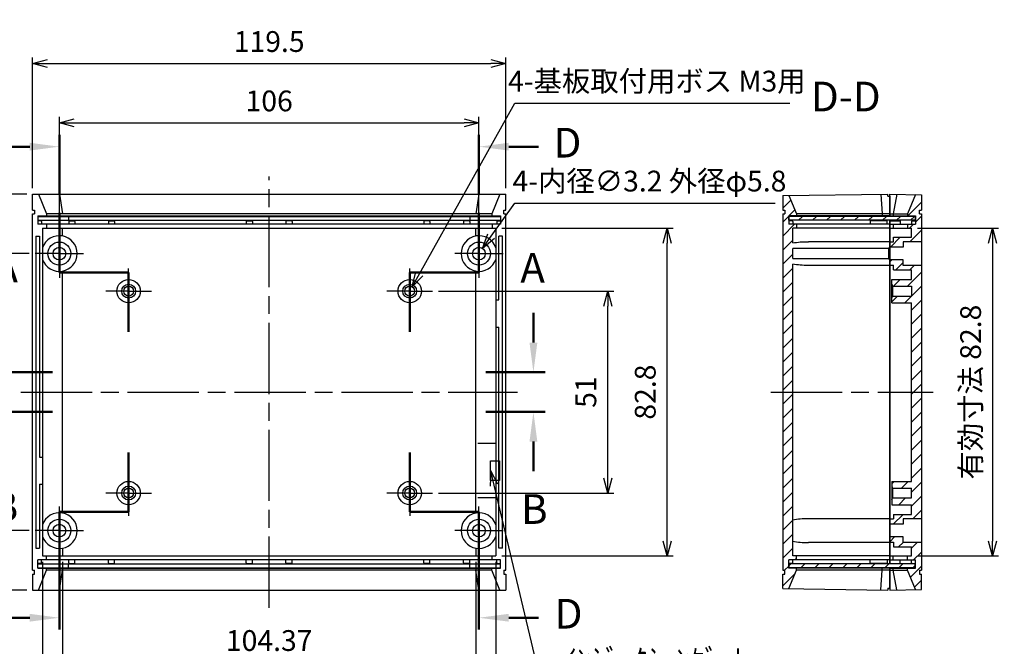
# Model space of a CAD drawing. Units: millimetres. Extents: x 0 to 1834, y 0 to 420.
# Drawn here: x 742 to 991, y 144 to 303 of the extents above; entities that cross this region are included whole.
import ezdxf

# ---------------------------------------------------------------- set-up
doc = ezdxf.new("R2010")
doc.units = ezdxf.units.MM
doc.header["$LTSCALE"] = 1.5
for name, pattern in [('AM_ISO02W050x2', [3.75, 3, -0.75]), ('AM_ISO08W050', [18, 12, -1.5, 3, -1.5]), ('AM_ISO08W050x2', [9, 6, -0.75, 1.5, -0.75])]:
    doc.linetypes.add(name, pattern=pattern)
for name, color, linetype, lineweight in [('AM_10', 7, 'AM_ISO08W050', 50), ('AM_5', 3, 'Continuous', 25), ('AM_7', 4, 'AM_ISO08W050', 25), ('AM_8', 1, 'Continuous', 25), ('上ｶﾊﾞｰ', 7, 'Continuous', 25), ('下ｶﾊﾞｰ', 2, 'Continuous', 25), ('ﾊﾟﾈﾙ', 5, 'Continuous', 25)]:
    doc.layers.add(name, color=color, linetype=linetype, lineweight=lineweight)
doc.styles.get("Standard").update_dxf_attribs({"font": 'ISOCP.SHX', "bigfont": 'EXTFONT.SHX'})
doc.dimstyles.new('AM_ISO$0', dxfattribs={"dimtxt": 3.5, "dimasz": 2.5, "dimexe": 1, "dimexo": 1, "dimgap": 1.5, "dimtad": 1, "dimdsep": 46, "dimtxsty": 'Standard', "dimblk": 'OPEN30', "dimcen": 0, "dimclrd": 3, "dimclre": 3, "dimclrt": 2, "dimadec": 0, "dimazin": 2, "dimtp": 0.1, "dimtm": 0.1, "dimtfac": 0.71, "dimtmove": 0, "dimatfit": 3, "dimldrblk": 'OPEN30', "dimfxl": 0, "dimlwd": -1, "dimlwe": -1, "dimarcsym": 0})
doc.dimstyles.new('AM_ISO$3', dxfattribs={"dimtxt": 3.5, "dimasz": 2.5, "dimexe": 1, "dimexo": 1, "dimgap": 1.5, "dimtad": 1, "dimtoh": 1, "dimdsep": 46, "dimtxsty": 'Standard', "dimblk": 'OPEN30', "dimcen": 0, "dimclrd": 3, "dimclre": 3, "dimclrt": 2, "dimadec": 0, "dimazin": 2, "dimtp": 0.1, "dimtm": 0.1, "dimtfac": 0.71, "dimtofl": 0, "dimtmove": 0, "dimatfit": 0, "dimldrblk": 'OPEN30', "dimfxl": 0, "dimlwd": -1, "dimlwe": -1, "dimarcsym": 0})
pattern_1 = [(45, (667.1958, 18.9685), (-1.767767, 1.767767), [])]
pattern_2 = [(45, (10, 0), (-1.767767, 1.767767), [])]

# ---------------------------------------------------------------- blocks, each defined once
blk = doc.blocks.new('*S62')
at = {"layer": 'AM_10'}
for p, q in [((738.58, 221.05), (738.58, 228.55)), ((872.08, 221.05), (872.08, 228.55)), ((735.58, 213.55), (750.58, 213.55)), ((875.08, 213.55), (860.08, 213.55))]:
    blk.add_line(p, q, dxfattribs=at)
at = {"layer": 'AM_10', "linetype": 'Continuous'}
blk.add_trace([(737.59, 221.05), (739.57, 221.05), (738.58, 213.55)], dxfattribs=at)
at = {"layer": 'AM_10', "linetype": 'Continuous', "extrusion": (-1.63286e-17, 0, -1)}
blk.add_trace([(-873.07, 221.05), (-871.09, 221.05), (-872.08, 213.55)], dxfattribs=at)
at = {"layer": 'AM_10', "color": 7, "char_height": 7.5, "attachment_point": 5}
for s, insert in [('A-A', (805.59, 383.09)), ('A', (738.74, 239.06)), ('A', (871.87, 238.97))]:
    blk.add_mtext(s, dxfattribs=dict(at, insert=insert))
blk = doc.blocks.new('*S64')
at = {"layer": 'AM_10'}
for p, q in [((735.58, 203.55), (750.58, 203.55)), ((875.08, 203.55), (860.08, 203.55)), ((738.58, 196.05), (738.58, 188.55)), ((872.08, 196.05), (872.08, 188.55))]:
    blk.add_line(p, q, dxfattribs=at)
at = {"layer": 'AM_10', "linetype": 'Continuous', "extrusion": (1.63286e-17, 0, -1)}
blk.add_trace([(-737.59, 196.05), (-739.57, 196.05), (-738.58, 203.55)], dxfattribs=at)
at = {"layer": 'AM_10', "linetype": 'Continuous'}
blk.add_trace([(873.07, 196.05), (871.09, 196.05), (872.08, 203.55)], dxfattribs=at)
at = {"layer": 'AM_10', "color": 7, "char_height": 7.5, "attachment_point": 5}
for s, insert in [('B', (738.58, 178.66)), ('B', (872.31, 178.04)), ('B-B', (805.11, 106.22))]:
    blk.add_mtext(s, dxfattribs=dict(at, insert=insert))
blk = doc.blocks.new('*S66')
at = {"layer": 'AM_10'}
for p, q in [((752.33, 273.55), (752.33, 258.55)), ((744.83, 270.55), (737.33, 270.55)), ((752.33, 238.8), (752.33, 253.8)), ((752.33, 238.8), (767.33, 238.8)), ((769.83, 238.8), (754.83, 238.8)), ((769.83, 238.8), (769.83, 223.8)), ((769.83, 178.3), (769.83, 193.3)), ((752.33, 178.3), (767.33, 178.3)), ((752.33, 178.3), (752.33, 163.3)), ((769.83, 178.3), (754.83, 178.3)), ((752.33, 148.55), (752.33, 163.55)), ((744.83, 151.55), (737.33, 151.55))]:
    blk.add_line(p, q, dxfattribs=at)
at = {"layer": 'AM_10', "linetype": 'Continuous', "extrusion": (0, -1.63286e-17, -1)}
blk.add_trace([(-744.83, 271.54), (-744.83, 269.57), (-752.33, 270.55)], dxfattribs=at)
at = {"layer": 'AM_10', "linetype": 'Continuous'}
blk.add_trace([(744.83, 150.57), (744.83, 152.54), (752.33, 151.55)], dxfattribs=at)
at = {"layer": 'AM_10', "color": 7, "char_height": 7.5, "attachment_point": 5}
for s, insert in [('C-C', (657.42, 277.54)), ('C', (730.89, 270.58)), ('C', (731.04, 151.45))]:
    blk.add_mtext(s, dxfattribs=dict(at, insert=insert))
blk = doc.blocks.new('*S68')
at = {"layer": 'AM_10'}
for p, q in [((858.33, 273.55), (858.33, 258.55)), ((865.83, 270.55), (873.33, 270.55)), ((858.33, 238.8), (858.33, 253.8)), ((840.83, 238.8), (855.83, 238.8)), ((840.83, 238.8), (840.83, 223.8)), ((858.33, 238.8), (843.33, 238.8)), ((840.83, 178.3), (840.83, 193.3)), ((840.83, 178.3), (855.83, 178.3)), ((858.33, 178.3), (843.33, 178.3)), ((858.33, 178.3), (858.33, 163.3)), ((858.33, 148.55), (858.33, 163.55)), ((865.83, 151.55), (873.33, 151.55))]:
    blk.add_line(p, q, dxfattribs=at)
at = {"layer": 'AM_10', "linetype": 'Continuous'}
blk.add_trace([(865.83, 271.54), (865.83, 269.57), (858.33, 270.55)], dxfattribs=at)
at = {"layer": 'AM_10', "linetype": 'Continuous', "extrusion": (0, 1.63286e-17, -1)}
blk.add_trace([(-865.83, 150.57), (-865.83, 152.54), (-858.33, 151.55)], dxfattribs=at)
at = {"layer": 'AM_10', "color": 7, "char_height": 7.5, "attachment_point": 5}
for s, insert in [('D-D', (950.99, 282.25)), ('D', (880.68, 270.59)), ('D', (880.96, 151.59))]:
    blk.add_mtext(s, dxfattribs=dict(at, insert=insert))
blk = doc.blocks.new('_Open30')
at = {"color": 0, "linetype": 'ByBlock', "lineweight": -2}
for p, q in [((-1, 0.268), (0, 0)), ((0, 0), (-1, -0.268)), ((0, 0), (-1, 0))]:
    blk.add_line(p, q, dxfattribs=at)
blk = doc.blocks.new('*D34')
at = {"layer": 'AM_5', "color": 3, "transparency": 16777216}
for p, q in [((752.33, 251.15), (752.33, 278.05)), ((756.08, 276.55), (854.58, 276.55)), ((858.33, 251.15), (858.33, 278.05))]:
    blk.add_line(p, q, dxfattribs=at)
at = {"layer": 'Defpoints', "color": 0, "transparency": 16777216}
for p in [(858.33, 276.55), (752.33, 249.65), (858.33, 249.65)]:
    blk.add_point(p, dxfattribs=at)
at = {"layer": 'AM_5', "color": 3, "transparency": 16777216, "xscale": 3.75, "yscale": 3.75, "zscale": 3.75, "rotation": 180}
blk.add_blockref('_Open30', (752.33, 276.55), dxfattribs=at)
at = {"layer": 'AM_5', "color": 3, "transparency": 16777216, "xscale": 3.75, "yscale": 3.75, "zscale": 3.75}
blk.add_blockref('_Open30', (858.33, 276.55), dxfattribs=at)
at = {"layer": 'AM_5', "color": 2, "transparency": 16777216, "insert": (805.33, 281.43), "char_height": 5.25, "attachment_point": 5}
blk.add_mtext('106', dxfattribs=at)
blk = doc.blocks.new('*D35')
at = {"layer": 'AM_5', "color": 3, "transparency": 16777216}
for p, q in [((745.58, 260.05), (745.58, 293.05)), ((749.33, 291.55), (861.33, 291.55)), ((865.08, 260.05), (865.08, 293.05))]:
    blk.add_line(p, q, dxfattribs=at)
at = {"layer": 'Defpoints', "color": 0, "transparency": 16777216}
for p in [(865.08, 291.55), (745.58, 258.55), (865.08, 258.55)]:
    blk.add_point(p, dxfattribs=at)
at = {"layer": 'AM_5', "color": 3, "transparency": 16777216, "xscale": 3.75, "yscale": 3.75, "zscale": 3.75, "rotation": 180}
blk.add_blockref('_Open30', (745.58, 291.55), dxfattribs=at)
at = {"layer": 'AM_5', "color": 3, "transparency": 16777216, "xscale": 3.75, "yscale": 3.75, "zscale": 3.75}
blk.add_blockref('_Open30', (865.08, 291.55), dxfattribs=at)
at = {"layer": 'AM_5', "color": 2, "transparency": 16777216, "insert": (805.33, 296.43), "char_height": 5.25, "attachment_point": 5}
blk.add_mtext('119.5', dxfattribs=at)
blk = doc.blocks.new('*D36')
at = {"layer": 'AM_5', "color": 3, "transparency": 16777216}
for p, q in [((744.73, 243.55), (726.73, 243.55)), ((728.23, 177.3), (728.23, 239.8)), ((744.73, 173.55), (726.73, 173.55))]:
    blk.add_line(p, q, dxfattribs=at)
at = {"layer": 'Defpoints', "color": 0, "transparency": 16777216}
for p in [(728.23, 243.55), (746.23, 243.55), (746.23, 173.55)]:
    blk.add_point(p, dxfattribs=at)
at = {"layer": 'AM_5', "color": 3, "transparency": 16777216, "xscale": 3.75, "yscale": 3.75, "zscale": 3.75}
for p, rotation in [((728.23, 243.55), 90), ((728.23, 173.55), 270)]:
    blk.add_blockref('_Open30', p, dxfattribs=dict(at, rotation=rotation))
at = {"layer": 'AM_5', "color": 2, "transparency": 16777216, "insert": (723.35, 208.55), "char_height": 5.25, "attachment_point": 5, "rotation": 90}
blk.add_mtext('70', dxfattribs=at)
blk = doc.blocks.new('*D37')
at = {"layer": 'AM_5', "color": 3, "transparency": 16777216}
for p, q in [((744.08, 258.55), (711.73, 258.55)), ((713.23, 162.3), (713.23, 254.8)), ((744.08, 158.55), (711.73, 158.55))]:
    blk.add_line(p, q, dxfattribs=at)
at = {"layer": 'Defpoints', "color": 0, "transparency": 16777216}
for p in [(713.23, 258.55), (745.58, 258.55), (745.58, 158.55)]:
    blk.add_point(p, dxfattribs=at)
at = {"layer": 'AM_5', "color": 3, "transparency": 16777216, "xscale": 3.75, "yscale": 3.75, "zscale": 3.75}
for p, rotation in [((713.23, 258.55), 90), ((713.23, 158.55), 270)]:
    blk.add_blockref('_Open30', p, dxfattribs=dict(at, rotation=rotation))
at = {"layer": 'AM_5', "color": 2, "transparency": 16777216, "insert": (708.35, 208.55), "char_height": 5.25, "attachment_point": 5, "rotation": 90}
blk.add_mtext('100', dxfattribs=at)
blk = doc.blocks.new('*D38')
at = {"layer": 'AM_5', "color": 3, "transparency": 16777216}
for p, q in [((753.14, 165.65), (753.14, 138.74)), ((857.51, 165.65), (857.51, 138.74)), ((756.89, 140.24), (853.76, 140.24))]:
    blk.add_line(p, q, dxfattribs=at)
at = {"layer": 'Defpoints', "color": 0, "transparency": 16777216}
for p in [(753.14, 167.15), (857.51, 167.15), (857.51, 140.24)]:
    blk.add_point(p, dxfattribs=at)
at = {"layer": 'AM_5', "color": 3, "transparency": 16777216, "xscale": 3.75, "yscale": 3.75, "zscale": 3.75, "rotation": 180}
blk.add_blockref('_Open30', (753.14, 140.24), dxfattribs=at)
at = {"layer": 'AM_5', "color": 3, "transparency": 16777216, "xscale": 3.75, "yscale": 3.75, "zscale": 3.75}
blk.add_blockref('_Open30', (857.51, 140.24), dxfattribs=at)
at = {"layer": 'AM_5', "color": 2, "transparency": 16777216, "insert": (805.33, 145.11), "char_height": 5.25, "attachment_point": 5}
blk.add_mtext('104.37', dxfattribs=at)
blk = doc.blocks.new('*D39')
at = {"layer": 'AM_5', "color": 3, "transparency": 16777216}
for p, q in [((848.08, 234.05), (892.39, 234.05)), ((890.89, 186.8), (890.89, 230.3)), ((848.08, 183.05), (892.39, 183.05))]:
    blk.add_line(p, q, dxfattribs=at)
at = {"layer": 'Defpoints', "color": 0, "transparency": 16777216}
for p in [(846.58, 234.05), (890.89, 234.05), (846.58, 183.05)]:
    blk.add_point(p, dxfattribs=at)
at = {"layer": 'AM_5', "color": 3, "transparency": 16777216, "xscale": 3.75, "yscale": 3.75, "zscale": 3.75}
for p, rotation in [((890.89, 234.05), 90), ((890.89, 183.05), 270)]:
    blk.add_blockref('_Open30', p, dxfattribs=dict(at, rotation=rotation))
at = {"layer": 'AM_5', "color": 2, "transparency": 16777216, "insert": (886.01, 208.55), "char_height": 5.25, "attachment_point": 5, "rotation": 90}
blk.add_mtext('51', dxfattribs=at)
blk = doc.blocks.new('*D40')
at = {"layer": 'AM_5', "color": 3, "transparency": 16777216}
for p, q in [((864.08, 249.95), (907.39, 249.95)), ((905.89, 170.9), (905.89, 246.2)), ((864.08, 167.15), (907.39, 167.15))]:
    blk.add_line(p, q, dxfattribs=at)
at = {"layer": 'Defpoints', "color": 0, "transparency": 16777216}
for p in [(862.58, 249.95), (905.89, 249.95), (862.58, 167.15)]:
    blk.add_point(p, dxfattribs=at)
at = {"layer": 'AM_5', "color": 3, "transparency": 16777216, "xscale": 3.75, "yscale": 3.75, "zscale": 3.75}
for p, rotation in [((905.89, 249.95), 90), ((905.89, 167.15), 270)]:
    blk.add_blockref('_Open30', p, dxfattribs=dict(at, rotation=rotation))
at = {"layer": 'AM_5', "color": 2, "transparency": 16777216, "insert": (901.01, 208.55), "char_height": 5.25, "attachment_point": 5, "rotation": 90}
blk.add_mtext('82.8', dxfattribs=at)
blk = doc.blocks.new('*D47')
at = {"layer": 'AM_5', "color": 3, "transparency": 16777216}
for p, q in [((969.08, 249.95), (989.58, 249.95)), ((988.08, 246.2), (988.08, 170.9)), ((969.08, 167.15), (989.58, 167.15))]:
    blk.add_line(p, q, dxfattribs=at)
at = {"layer": 'Defpoints', "color": 0, "transparency": 16777216}
for p in [(967.58, 249.95), (967.58, 167.15), (988.08, 167.15)]:
    blk.add_point(p, dxfattribs=at)
at = {"layer": 'AM_5', "color": 3, "transparency": 16777216, "xscale": 3.75, "yscale": 3.75, "zscale": 3.75}
for p, rotation in [((988.08, 249.95), 90), ((988.08, 167.15), 270)]:
    blk.add_blockref('_Open30', p, dxfattribs=dict(at, rotation=rotation))
at = {"layer": 'AM_5', "color": 2, "transparency": 16777216, "insert": (983.2, 208.55), "char_height": 5.25, "attachment_point": 5, "rotation": 90}
blk.add_mtext('有効寸法 82.8', dxfattribs=at)
blk = doc.blocks.new('*D52')
at = {"layer": 'AM_5', "color": 3, "transparency": 16777216}
for p, q in [((843.27, 238.42), (867.36, 281.56)), ((867.36, 281.56), (936.89, 281.56))]:
    blk.add_line(p, q, dxfattribs=at)
at = {"layer": 'Defpoints', "color": 0, "transparency": 16777216}
for p in [(841.44, 235.15), (840.22, 232.96)]:
    blk.add_point(p, dxfattribs=at)
at = {"layer": 'AM_5', "color": 3, "transparency": 16777216, "xscale": 3.75, "yscale": 3.75, "zscale": 3.75, "rotation": 240.8187586476344}
blk.add_blockref('_Open30', (841.44, 235.15), dxfattribs=at)
at = {"layer": 'AM_5', "color": 2, "transparency": 16777216, "insert": (903.25, 286.43), "char_height": 5.25, "attachment_point": 5}
blk.add_mtext('4-基板取付用ボス M3用', dxfattribs=at)
blk = doc.blocks.new('*D53')
at = {"layer": 'AM_5', "color": 3, "transparency": 16777216}
for p, q in [((861.42, 247.92), (867.38, 256.31)), ((867.38, 256.31), (933.15, 256.31))]:
    blk.add_line(p, q, dxfattribs=at)
at = {"layer": 'Defpoints', "color": 0, "transparency": 16777216}
for p in [(859.25, 244.86), (857.4, 242.25)]:
    blk.add_point(p, dxfattribs=at)
at = {"layer": 'AM_5', "color": 3, "transparency": 16777216, "xscale": 3.75, "yscale": 3.75, "zscale": 3.75, "rotation": 234.6370867558501}
blk.add_blockref('_Open30', (859.25, 244.86), dxfattribs=at)
at = {"layer": 'AM_5', "color": 2, "transparency": 16777216, "insert": (901.39, 261.18), "char_height": 5.25, "attachment_point": 5}
blk.add_mtext('4-内径∅3.2 外径φ5.8', dxfattribs=at)
blk = doc.blocks.new('*S71')
at = {"layer": 'AM_5', "color": 3, "linetype": 'Continuous'}
for p, q in [((861.28, 188.7), (861.17, 184.82)), ((862.14, 185.05), (861.28, 188.7)), ((863.12, 185.28), (861.28, 188.7))]:
    blk.add_line(p, q, dxfattribs=at)
at = {"layer": 'AM_5', "color": 3}
for p, q in [((874.24, 134.13), (862.14, 185.05)), ((915.19, 134.13), (874.24, 134.13))]:
    blk.add_line(p, q, dxfattribs=at)
at = {"layer": 'AM_5', "color": 2, "insert": (879.49, 136.75), "char_height": 5.25, "attachment_point": 7}
blk.add_mtext('ｲﾝｼﾞｪｸｼｮﾝｹﾞｰﾄ', dxfattribs=at)
blk = doc.blocks.new('*D74')
at = {"layer": 'AM_5', "color": 3, "transparency": 16777216}
for p, q in [((748.08, 165.65), (748.08, 123.74)), ((862.58, 165.65), (862.58, 123.74)), ((751.83, 125.24), (858.83, 125.24))]:
    blk.add_line(p, q, dxfattribs=at)
at = {"layer": 'Defpoints', "color": 0, "transparency": 16777216}
for p in [(748.08, 167.15), (862.58, 167.15), (862.58, 125.24)]:
    blk.add_point(p, dxfattribs=at)
at = {"layer": 'AM_5', "color": 3, "transparency": 16777216, "xscale": 3.75, "yscale": 3.75, "zscale": 3.75, "rotation": 180}
blk.add_blockref('_Open30', (748.08, 125.24), dxfattribs=at)
at = {"layer": 'AM_5', "color": 3, "transparency": 16777216, "xscale": 3.75, "yscale": 3.75, "zscale": 3.75}
blk.add_blockref('_Open30', (862.58, 125.24), dxfattribs=at)
at = {"layer": 'AM_5', "color": 2, "transparency": 16777216, "insert": (805.33, 130.11), "char_height": 5.25, "attachment_point": 5}
blk.add_mtext('114.5', dxfattribs=at)

msp = doc.modelspace()

# ---------------------------------------------------------------- hatches: boundary and pattern name
at = {"layer": 'AM_8'}
h = msp.add_hatch(dxfattribs=at)
h.set_pattern_fill('_U', color=256, scale=2.5, angle=45, style=0, pattern_type=0)
h.set_pattern_definition(pattern_1)
h.paths.add_polyline_path([(935.578, 253.555), (935.578, 254.555), (935.078, 254.555), (935.078, 258.179), (936.58, 258.201), (938.578, 253.555), (938.578, 253.055), (936.578, 253.055), (936.578, 250.955), (938.578, 250.955), (938.578, 249.955), (937.578, 249.955), (937.578, 208.555), (935.078, 208.555), (935.078, 253.555)])
h = msp.add_hatch(dxfattribs=at)
h.set_pattern_fill('_U', color=256, scale=2.5, angle=45, style=0, pattern_type=0)
h.set_pattern_definition(pattern_2)
h.paths.add_polyline_path([(969.578, 253.555), (969.578, 254.555), (970.078, 254.555), (970.078, 258.415), (968.582, 258.441), (966.578, 253.555), (966.578, 253.055), (968.578, 253.055), (968.578, 250.955), (966.578, 250.955), (966.578, 249.955), (967.578, 249.955), (967.578, 247.655), (963.078, 247.655), (963.078, 246.505), (962.078, 246.455), (962.078, 245.155), (965.478, 245.155), (965.478, 246.555), (970.078, 246.555), (970.078, 253.555)])
h = msp.add_hatch(dxfattribs=at)
h.set_pattern_fill('_U', color=256, scale=2.5, angle=45, style=0, pattern_type=0)
h.set_pattern_definition(pattern_1)
h.paths.add_polyline_path([(968.528, 251.955), (936.628, 251.955), (936.628, 252.955), (968.528, 252.955)])
h = msp.add_hatch(dxfattribs=at)
h.set_pattern_fill('_U', color=256, scale=2.5, angle=45, style=0, pattern_type=0)
h.set_pattern_definition(pattern_2)
h.paths.add_polyline_path([(965.478, 240.555), (965.478, 241.955), (962.078, 241.955), (962.078, 240.655), (962.078, 240.605), (963.078, 240.605), (963.078, 239.455), (967.578, 239.455), (967.578, 237.005), (962.578, 237.005), (962.578, 235.805), (962.828, 235.305), (967.578, 235.305), (967.578, 232.805), (962.828, 232.805), (962.578, 232.305), (962.578, 231.105), (967.578, 231.105), (967.578, 208.555), (970.078, 208.555), (970.078, 240.555)])
h = msp.add_hatch(dxfattribs=at)
h.set_pattern_fill('_U', color=256, scale=2.5, angle=45, style=0, pattern_type=0)
h.set_pattern_definition(pattern_1)
h.paths.add_polyline_path([(935.578, 163.555), (935.578, 162.555), (935.078, 162.555), (935.078, 158.93), (936.58, 158.909), (938.578, 163.555), (938.578, 164.055), (936.578, 164.055), (936.578, 166.155), (938.578, 166.155), (938.578, 167.155), (937.578, 167.155), (937.578, 208.555), (935.078, 208.555), (935.078, 163.555)])
h = msp.add_hatch(dxfattribs=at)
h.set_pattern_fill('_U', color=256, scale=2.5, angle=45, style=0, pattern_type=0)
h.set_pattern_definition(pattern_2)
h.paths.add_polyline_path([(965.478, 176.555), (965.478, 175.155), (962.078, 175.155), (962.078, 176.455), (962.078, 176.505), (963.078, 176.505), (963.078, 177.655), (967.578, 177.655), (967.578, 180.105), (962.578, 180.105), (962.578, 181.305), (962.828, 181.805), (967.578, 181.805), (967.578, 184.305), (962.828, 184.305), (962.578, 184.805), (962.578, 186.005), (967.578, 186.005), (967.578, 208.555), (970.078, 208.555), (970.078, 176.555)])
h = msp.add_hatch(dxfattribs=at)
h.set_pattern_fill('_U', color=256, scale=2.5, angle=45, style=0, pattern_type=0)
h.set_pattern_definition(pattern_2)
h.paths.add_polyline_path([(967.578, 186.005), (962.578, 186.005), (962.578, 184.805), (962.828, 184.305), (967.578, 184.305)])
h = msp.add_hatch(dxfattribs=at)
h.set_pattern_fill('_U', color=256, scale=2.5, angle=45, style=0, pattern_type=0)
h.set_pattern_definition(pattern_2)
h.paths.add_polyline_path([(962.578, 181.305), (962.578, 180.105), (967.578, 180.105), (967.578, 181.805), (962.828, 181.805)])
h = msp.add_hatch(dxfattribs=at)
h.set_pattern_fill('_U', color=256, scale=2.5, angle=45, style=0, pattern_type=0)
h.set_pattern_definition(pattern_2)
h.paths.add_polyline_path([(969.578, 163.555), (969.578, 162.555), (970.078, 162.555), (970.078, 158.694), (968.582, 158.668), (966.578, 163.555), (966.578, 164.055), (968.578, 164.055), (968.578, 166.155), (966.578, 166.155), (966.578, 167.155), (967.578, 167.155), (967.578, 169.455), (963.078, 169.455), (963.078, 170.605), (962.078, 170.655), (962.078, 171.955), (965.478, 171.955), (965.478, 170.555), (970.078, 170.555), (970.078, 163.555)])
h = msp.add_hatch(dxfattribs=at)
h.set_pattern_fill('_U', color=256, scale=2.5, angle=45, style=0, pattern_type=0)
h.set_pattern_definition(pattern_1)
h.paths.add_polyline_path([(968.528, 165.155), (936.628, 165.155), (936.628, 164.155), (968.528, 164.155)])

# ---------------------------------------------------------------- linework, layer by layer
at = {"layer": 'AM_7'}
for p, q in [((805.328, 154.055), (805.328, 263.055)), ((742.578, 208.555), (868.078, 208.555)), ((742.578, 208.555), (868.078, 208.555)), ((932.078, 208.555), (973.078, 208.555)), ((932.078, 208.555), (973.078, 208.555))]:
    msp.add_line(p, q, dxfattribs=at)
at = {"layer": 'AM_7', "linetype": 'AM_ISO08W050x2'}
for p, q in [((752.328, 243.555), (752.328, 249.655)), ((858.328, 243.555), (858.328, 249.655)), ((752.328, 243.555), (746.228, 243.555)), ((752.328, 243.555), (758.428, 243.555)), ((752.328, 243.555), (752.328, 237.455)), ((858.328, 243.555), (852.228, 243.555)), ((858.328, 243.555), (864.428, 243.555)), ((858.328, 243.555), (858.328, 237.455)), ((769.828, 234.055), (769.828, 239.805)), ((840.828, 234.055), (840.828, 239.805)), ((769.828, 234.055), (764.078, 234.055)), ((769.828, 234.055), (775.578, 234.055)), ((769.828, 234.055), (769.828, 228.305)), ((840.828, 234.055), (835.078, 234.055)), ((840.828, 234.055), (846.578, 234.055)), ((840.828, 234.055), (840.828, 228.305)), ((769.828, 183.055), (769.828, 188.805)), ((840.828, 183.055), (840.828, 188.805)), ((769.828, 183.055), (764.078, 183.055)), ((769.828, 183.055), (775.578, 183.055)), ((769.828, 183.055), (769.828, 177.305)), ((840.828, 183.055), (835.078, 183.055)), ((840.828, 183.055), (846.578, 183.055)), ((840.828, 183.055), (840.828, 177.305)), ((752.328, 173.555), (752.328, 179.655)), ((858.328, 173.555), (858.328, 179.655)), ((752.328, 173.555), (746.228, 173.555)), ((752.328, 173.555), (758.428, 173.555)), ((752.328, 173.555), (752.328, 167.455)), ((858.328, 173.555), (852.228, 173.555)), ((858.328, 173.555), (864.428, 173.555)), ((858.328, 173.555), (858.328, 167.455))]:
    msp.add_line(p, q, dxfattribs=at)
at = {"layer": '上ｶﾊﾞｰ'}
for p, q in [((935.078, 258.179), (961.578, 258.555)), ((935.078, 258.179), (935.078, 254.555)), ((936.578, 258.206), (938.578, 253.555)), ((959.823, 258.524), (960.151, 253.555)), ((961.578, 258.055), (961.578, 258.555)), ((961.578, 258.055), (962.078, 258.055)), ((962.078, 258.055), (962.078, 252.955)), ((935.078, 254.555), (935.578, 254.555)), ((935.578, 254.555), (935.578, 253.555)), ((935.078, 253.555), (935.078, 163.555)), ((935.078, 253.555), (935.578, 253.555)), ((936.578, 253.055), (936.578, 250.955)), ((962.078, 253.055), (936.578, 253.055)), ((937.378, 251.855), (936.578, 251.855)), ((937.578, 251.655), (937.578, 250.955)), ((938.578, 253.555), (938.578, 253.055)), ((962.078, 253.555), (938.578, 253.555)), ((957.149, 251.855), (957.149, 250.955)), ((961.278, 251.855), (957.149, 251.855)), ((960.151, 253.555), (960.151, 253.055)), ((961.478, 250.955), (961.478, 251.655)), ((962.078, 251.955), (962.078, 246.455)), ((962.078, 250.955), (936.578, 250.955)), ((962.078, 249.955), (937.578, 249.955)), ((937.578, 246.243), (937.578, 249.955)), ((938.578, 250.955), (938.578, 249.955)), ((962.078, 246.555), (941.535, 246.555)), ((962.078, 246.555), (962.078, 240.555)), ((961.778, 244.805), (937.578, 244.805)), ((937.578, 242.305), (937.578, 244.805)), ((962.078, 245.055), (961.778, 244.805)), ((961.778, 244.805), (961.778, 242.305)), ((937.578, 242.305), (961.778, 242.305)), ((961.778, 242.305), (962.078, 242.055)), ((937.578, 167.155), (937.578, 240.867)), ((962.078, 240.555), (941.535, 240.555)), ((962.078, 240.555), (962.078, 176.555)), ((962.078, 176.555), (941.535, 176.555)), ((962.078, 170.555), (962.078, 176.555)), ((962.078, 170.555), (941.535, 170.555)), ((962.078, 165.155), (962.078, 170.655)), ((962.078, 167.155), (937.578, 167.155)), ((938.578, 166.155), (938.578, 167.155)), ((936.578, 164.055), (936.578, 166.155)), ((962.078, 166.155), (936.578, 166.155)), ((937.378, 165.255), (936.578, 165.255)), ((937.578, 165.455), (937.578, 166.155)), ((957.149, 165.255), (957.149, 166.155)), ((961.278, 165.255), (957.149, 165.255)), ((961.478, 166.155), (961.478, 165.455)), ((935.078, 163.555), (935.578, 163.555)), ((935.078, 162.555), (935.578, 162.555)), ((935.078, 158.93), (935.078, 162.555)), ((935.578, 162.555), (935.578, 163.555)), ((962.078, 164.055), (936.578, 164.055)), ((936.578, 158.904), (938.578, 163.555)), ((938.578, 163.555), (938.578, 164.055)), ((962.078, 163.555), (938.578, 163.555)), ((959.823, 158.585), (960.151, 163.555)), ((960.151, 163.555), (960.151, 164.055)), ((962.078, 159.055), (962.078, 164.155)), ((935.078, 158.93), (961.578, 158.555)), ((961.578, 159.055), (961.578, 158.555)), ((961.578, 159.055), (962.078, 159.055))]:
    msp.add_line(p, q, dxfattribs=at)
for centre, start, end in [((937.378, 251.655), 0, 90), ((961.278, 251.655), 0, 90), ((937.378, 165.455), 270, 360), ((961.278, 165.455), 270, 360)]:
    msp.add_arc(centre, 0.2, start, end, dxfattribs=at)
at = {"layer": '上ｶﾊﾞｰ', "extrusion": (0, 0, -1)}
for major_axis, start_param, end_param in [((-8.913, 0), 1.1107209, 1.5707963), ((8.913, 0), 1.5707963, 2.0308717)]:
    msp.add_ellipse((941.535, 243.555), major_axis=major_axis, ratio=0.3365766, start_param=start_param, end_param=end_param, dxfattribs=at)
at = {"layer": '上ｶﾊﾞｰ'}
for major_axis, start_param, end_param in [((8.913, 0), 1.5707963, 2.0308717), ((-8.913, 0), 1.1107209, 1.5707963)]:
    msp.add_ellipse((941.535, 173.555), major_axis=major_axis, ratio=0.3365766, start_param=start_param, end_param=end_param, dxfattribs=at)
at = {"layer": '下ｶﾊﾞｰ'}
for p, q in [((745.578, 254.555), (745.578, 258.555)), ((745.578, 258.555), (865.078, 258.555)), ((747.078, 258.555), (749.078, 253.555)), ((752.389, 258.555), (753.145, 253.555)), ((858.266, 258.555), (857.511, 253.555)), ((863.578, 258.555), (861.578, 253.555)), ((865.078, 254.555), (865.078, 258.555)), ((962.078, 258.555), (970.078, 258.415)), ((962.078, 252.955), (962.078, 258.555)), ((963.9, 258.523), (962.996, 253.555)), ((968.582, 258.441), (966.578, 253.555)), ((970.078, 258.415), (970.078, 254.555)), ((745.578, 254.555), (746.078, 254.555)), ((746.078, 254.555), (746.078, 253.555)), ((864.578, 254.555), (865.078, 254.555)), ((864.578, 253.555), (864.578, 254.555)), ((969.578, 254.555), (970.078, 254.555)), ((969.578, 253.555), (969.578, 254.555)), ((745.578, 253.555), (746.078, 253.555)), ((745.578, 163.555), (745.578, 253.555)), ((746.928, 253.055), (746.928, 250.955)), ((746.928, 253.055), (863.728, 253.055)), ((747.628, 251.855), (746.928, 251.855)), ((747.828, 251.655), (747.828, 250.955)), ((749.078, 253.555), (749.078, 253.055)), ((861.578, 253.555), (749.078, 253.555)), ((754.678, 251.655), (754.678, 250.955)), ((754.878, 251.855), (756.028, 251.855)), ((756.228, 251.655), (756.228, 250.955)), ((764.728, 251.655), (764.728, 250.955)), ((764.928, 251.855), (766.078, 251.855)), ((766.278, 251.655), (766.278, 250.955)), ((799.528, 251.655), (799.528, 250.955)), ((799.728, 251.855), (800.878, 251.855)), ((801.078, 251.655), (801.078, 250.955)), ((809.578, 251.655), (809.578, 250.955)), ((810.928, 251.855), (809.778, 251.855)), ((811.128, 251.655), (811.128, 250.955)), ((844.378, 251.655), (844.378, 250.955)), ((845.728, 251.855), (844.578, 251.855)), ((845.928, 251.655), (845.928, 250.955)), ((854.428, 251.655), (854.428, 250.955)), ((855.778, 251.855), (854.628, 251.855)), ((855.978, 251.655), (855.978, 250.955)), ((861.578, 253.555), (861.578, 253.055)), ((862.828, 251.655), (862.828, 250.955)), ((863.028, 251.855), (863.728, 251.855)), ((863.728, 253.055), (863.728, 250.955)), ((864.578, 253.555), (865.078, 253.555)), ((865.078, 163.555), (865.078, 253.555)), ((962.078, 253.555), (966.578, 253.555)), ((962.078, 253.055), (968.578, 253.055)), ((962.078, 246.455), (962.078, 251.955)), ((962.278, 251.855), (964.693, 251.855)), ((962.996, 253.555), (962.996, 253.055)), ((964.693, 251.855), (964.693, 250.955)), ((966.578, 253.555), (966.578, 253.055)), ((967.578, 251.655), (967.578, 250.955)), ((967.778, 251.855), (968.578, 251.855)), ((968.578, 253.055), (968.578, 250.955)), ((969.578, 253.555), (970.078, 253.555)), ((970.078, 253.555), (970.078, 163.555)), ((863.728, 250.955), (746.928, 250.955)), ((748.078, 249.955), (748.078, 167.155)), ((748.078, 249.955), (862.578, 249.955)), ((749.078, 250.955), (749.078, 249.955)), ((753.145, 247.98), (753.145, 249.955)), ((857.511, 247.98), (857.511, 249.955)), ((861.678, 250.955), (861.678, 249.955)), ((862.578, 249.955), (862.578, 167.155)), ((962.078, 250.955), (968.578, 250.955)), ((962.078, 249.955), (967.578, 249.955)), ((962.996, 250.955), (962.996, 249.955)), ((966.578, 250.955), (966.578, 249.955)), ((967.578, 247.655), (967.578, 249.955)), ((746.378, 247.955), (746.378, 169.155)), ((746.378, 247.955), (747.278, 247.955)), ((747.278, 247.955), (747.278, 192.155)), ((863.378, 231.855), (863.378, 247.955)), ((864.278, 247.955), (863.378, 247.955)), ((864.278, 169.155), (864.278, 247.955)), ((962.078, 246.505), (963.078, 246.505)), ((962.078, 240.655), (962.078, 246.455)), ((963.078, 247.655), (967.578, 247.655)), ((963.078, 246.505), (963.078, 247.655)), ((970.078, 246.555), (965.478, 246.555)), ((965.478, 246.555), (965.478, 245.155)), ((965.478, 245.155), (962.078, 245.155)), ((965.478, 241.955), (962.078, 241.955)), ((965.478, 240.555), (965.478, 241.955)), ((753.145, 177.98), (753.145, 239.129)), ((857.511, 177.98), (857.511, 239.129)), ((962.078, 176.505), (962.078, 240.655)), ((962.078, 240.605), (963.078, 240.605)), ((963.078, 239.455), (963.078, 240.605)), ((963.078, 239.455), (967.578, 239.455)), ((970.078, 240.555), (965.478, 240.555)), ((967.578, 237.005), (967.578, 239.455)), ((962.578, 237.005), (967.578, 237.005)), ((962.578, 231.105), (962.578, 237.005)), ((962.578, 235.805), (962.828, 235.305)), ((962.828, 235.305), (967.578, 235.305)), ((962.828, 235.305), (962.828, 232.805)), ((967.578, 235.305), (967.578, 232.805)), ((862.578, 231.855), (863.378, 231.855)), ((962.578, 232.305), (962.828, 232.805)), ((962.828, 232.805), (967.578, 232.805)), ((962.578, 231.105), (967.578, 231.105)), ((967.578, 186.005), (967.578, 231.105)), ((862.578, 224.955), (863.378, 224.955)), ((863.378, 169.155), (863.378, 224.955)), ((747.278, 192.155), (748.078, 192.155)), ((861.278, 191.205), (863.478, 191.205)), ((861.278, 186.205), (861.278, 191.205)), ((863.478, 191.205), (863.478, 186.205)), ((747.278, 185.255), (747.278, 169.155)), ((747.278, 185.255), (748.078, 185.255)), ((863.478, 186.205), (861.278, 186.205)), ((962.578, 186.005), (967.578, 186.005)), ((962.578, 186.005), (962.578, 180.105)), ((962.578, 184.805), (962.828, 184.305)), ((962.828, 184.305), (967.578, 184.305)), ((962.828, 184.305), (962.828, 181.805)), ((967.578, 181.805), (967.578, 184.305)), ((962.578, 181.305), (962.828, 181.805)), ((962.828, 181.805), (967.578, 181.805)), ((962.578, 180.105), (967.578, 180.105)), ((967.578, 177.655), (967.578, 180.105)), ((963.078, 177.655), (967.578, 177.655)), ((963.078, 177.655), (963.078, 176.505)), ((962.078, 176.505), (963.078, 176.505)), ((962.078, 176.455), (962.078, 170.655)), ((965.478, 175.155), (962.078, 175.155)), ((970.078, 176.555), (965.478, 176.555)), ((965.478, 176.555), (965.478, 175.155)), ((965.478, 171.955), (962.078, 171.955)), ((965.478, 170.555), (965.478, 171.955)), ((746.378, 169.155), (747.278, 169.155)), ((864.278, 169.155), (863.378, 169.155)), ((962.078, 170.655), (962.078, 165.155)), ((962.078, 170.605), (963.078, 170.605)), ((963.078, 170.605), (963.078, 169.455)), ((963.078, 169.455), (967.578, 169.455)), ((970.078, 170.555), (965.478, 170.555)), ((967.578, 167.155), (967.578, 169.455)), ((748.078, 167.155), (862.578, 167.155)), ((749.078, 166.155), (749.078, 167.155)), ((753.145, 169.129), (753.145, 167.155)), ((857.511, 169.129), (857.511, 167.155)), ((861.678, 166.155), (861.678, 167.155)), ((962.078, 167.155), (967.578, 167.155)), ((962.996, 166.155), (962.996, 167.155)), ((966.578, 166.155), (966.578, 167.155)), ((746.928, 164.055), (746.928, 166.155)), ((863.728, 166.155), (746.928, 166.155)), ((747.628, 165.255), (746.928, 165.255)), ((747.828, 165.455), (747.828, 166.155)), ((754.678, 165.455), (754.678, 166.155)), ((754.878, 165.255), (756.028, 165.255)), ((756.228, 165.455), (756.228, 166.155)), ((764.728, 165.455), (764.728, 166.155)), ((764.928, 165.255), (766.078, 165.255)), ((766.278, 165.455), (766.278, 166.155)), ((799.528, 165.455), (799.528, 166.155)), ((799.728, 165.255), (800.878, 165.255)), ((801.078, 165.455), (801.078, 166.155)), ((809.578, 165.455), (809.578, 166.155)), ((810.928, 165.255), (809.778, 165.255)), ((811.128, 165.455), (811.128, 166.155)), ((844.378, 165.455), (844.378, 166.155)), ((845.728, 165.255), (844.578, 165.255)), ((845.928, 165.455), (845.928, 166.155)), ((854.428, 165.455), (854.428, 166.155)), ((855.778, 165.255), (854.628, 165.255)), ((855.978, 165.455), (855.978, 166.155)), ((862.828, 165.455), (862.828, 166.155)), ((863.028, 165.255), (863.728, 165.255)), ((863.728, 164.055), (863.728, 166.155)), ((962.078, 166.155), (968.578, 166.155)), ((962.278, 165.255), (964.693, 165.255)), ((964.693, 165.255), (964.693, 166.155)), ((967.578, 165.455), (967.578, 166.155)), ((967.778, 165.255), (968.578, 165.255)), ((968.578, 164.055), (968.578, 166.155)), ((745.578, 163.555), (746.078, 163.555)), ((745.578, 162.555), (746.078, 162.555)), ((745.578, 162.555), (745.578, 158.555)), ((746.078, 162.555), (746.078, 163.555)), ((746.928, 164.055), (863.728, 164.055)), ((747.078, 158.555), (749.078, 163.555)), ((749.078, 163.555), (749.078, 164.055)), ((861.578, 163.555), (749.078, 163.555)), ((752.389, 158.555), (753.145, 163.555)), ((858.266, 158.555), (857.511, 163.555)), ((861.578, 163.555), (861.578, 164.055)), ((863.578, 158.555), (861.578, 163.555)), ((864.578, 163.555), (865.078, 163.555)), ((864.578, 163.555), (864.578, 162.555)), ((864.578, 162.555), (865.078, 162.555)), ((865.078, 162.555), (865.078, 158.555)), ((962.078, 164.155), (962.078, 158.555)), ((962.078, 164.055), (968.578, 164.055)), ((962.078, 163.555), (966.578, 163.555)), ((962.996, 163.555), (962.996, 164.055)), ((963.9, 158.587), (962.996, 163.555)), ((966.578, 163.555), (966.578, 164.055)), ((968.582, 158.668), (966.578, 163.555)), ((969.578, 163.555), (970.078, 163.555)), ((969.578, 163.555), (969.578, 162.555)), ((969.578, 162.555), (970.078, 162.555)), ((970.078, 158.694), (970.078, 162.555)), ((745.578, 158.555), (865.078, 158.555)), ((962.078, 158.555), (970.078, 158.694))]:
    msp.add_line(p, q, dxfattribs=at)
at = {"layer": '下ｶﾊﾞｰ', "linetype": 'AM_ISO02W050x2'}
for p, q in [((862.578, 195.555), (857.511, 195.555)), ((862.578, 181.855), (857.511, 181.855))]:
    msp.add_line(p, q, dxfattribs=at)
at = {"layer": '下ｶﾊﾞｰ'}
for centre, radius in [((752.328, 243.555), 2.9), ((858.328, 243.555), 2.9), ((752.328, 243.555), 1.6), ((858.328, 243.555), 1.6), ((769.828, 234.055), 2.95), ((840.828, 234.055), 2.95), ((769.828, 234.055), 1.75), ((769.828, 234.055), 1.25), ((840.828, 234.055), 1.75), ((840.828, 234.055), 1.25), ((769.828, 183.055), 2.95), ((769.828, 183.055), 1.75), ((769.828, 183.055), 1.25), ((840.828, 183.055), 2.95), ((840.828, 183.055), 1.75), ((840.828, 183.055), 1.25), ((752.328, 173.555), 2.9), ((752.328, 173.555), 1.6), ((858.328, 173.555), 2.9), ((858.328, 173.555), 1.6)]:
    msp.add_circle(centre, radius, dxfattribs=at)
for centre, radius, start, end in [((747.628, 251.655), 0.2, 0, 90), ((754.878, 251.655), 0.2, 90, 180), ((756.028, 251.655), 0.2, 0, 90), ((764.928, 251.655), 0.2, 90, 180), ((766.078, 251.655), 0.2, 0, 90), ((799.728, 251.655), 0.2, 90, 180), ((800.878, 251.655), 0.2, 0, 90), ((809.778, 251.655), 0.2, 90, 180), ((810.928, 251.655), 0.2, 0, 90), ((844.578, 251.655), 0.2, 90, 180), ((845.728, 251.655), 0.2, 0, 90), ((854.628, 251.655), 0.2, 90, 180), ((855.778, 251.655), 0.2, 0, 90), ((863.028, 251.655), 0.2, 90, 180), ((962.278, 251.655), 0.2, 90, 180), ((967.778, 251.655), 0.2, 90, 180), ((752.328, 243.555), 4.5, 199.18814, 160.81186), ((858.328, 243.555), 4.5, 19.18814, 340.81186), ((752.328, 173.555), 4.5, 199.18814, 160.81186), ((858.328, 173.555), 4.5, 19.18814, 340.81186), ((747.628, 165.455), 0.2, 270, 360), ((754.878, 165.455), 0.2, 180, 270), ((756.028, 165.455), 0.2, 270, 0), ((764.928, 165.455), 0.2, 180, 270), ((766.078, 165.455), 0.2, 270, 0), ((799.728, 165.455), 0.2, 180, 270), ((800.878, 165.455), 0.2, 270, 0), ((809.778, 165.455), 0.2, 180, 270), ((810.928, 165.455), 0.2, 270, 0), ((844.578, 165.455), 0.2, 180, 270), ((845.728, 165.455), 0.2, 270, 0), ((854.628, 165.455), 0.2, 180, 270), ((855.778, 165.455), 0.2, 270, 0), ((863.028, 165.455), 0.2, 180, 270), ((962.278, 165.455), 0.2, 180, 270), ((967.778, 165.455), 0.2, 180, 270)]:
    msp.add_arc(centre, radius, start, end, dxfattribs=at)
at = {"layer": 'ﾊﾟﾈﾙ'}
for p, q in [((746.928, 252.955), (746.928, 251.955)), ((746.928, 252.955), (863.728, 252.955)), ((746.928, 251.955), (863.728, 251.955)), ((754.628, 252.955), (754.628, 251.955)), ((856.028, 252.955), (856.028, 251.955)), ((863.728, 252.955), (863.728, 251.955)), ((968.528, 252.955), (936.628, 252.955)), ((936.628, 251.955), (936.628, 252.955)), ((968.528, 251.955), (936.628, 251.955)), ((968.528, 252.955), (968.528, 251.955)), ((746.928, 164.155), (746.928, 165.155)), ((746.928, 165.155), (863.728, 165.155)), ((754.628, 164.155), (754.628, 165.155)), ((856.028, 164.155), (856.028, 165.155)), ((863.728, 164.155), (863.728, 165.155)), ((968.528, 165.155), (936.628, 165.155)), ((936.628, 165.155), (936.628, 164.155)), ((968.528, 164.155), (968.528, 165.155)), ((746.928, 164.155), (863.728, 164.155)), ((968.528, 164.155), (936.628, 164.155))]:
    msp.add_line(p, q, dxfattribs=at)

# ---------------------------------------------------------------- block references
at = {"layer": 'AM_10'}
for name in ['*S62', '*S68', '*S66', '*S64']:
    msp.add_blockref(name, (0, 0), dxfattribs=at)
at = {"layer": 'AM_5'}
msp.add_blockref('*S71', (0, 0), dxfattribs=at)

# ---------------------------------------------------------------- dimensions: what is measured, and where the dimension line sits
for base, p1, p2, override, picture, middle in [((865.078, 291.555), (745.578, 258.555), (865.078, 258.555), {"dimscale": 1.5}, '*D35', (805.328, 296.43)), ((858.328, 276.555), (752.328, 249.655), (858.328, 249.655), {"dimscale": 1.5, "dimpost": ''}, '*D34', (805.328, 281.43))]:
    dim = msp.add_linear_dim(base=base, p1=p1, p2=p2, dimstyle='AM_ISO$0', override=override, dxfattribs=at)
    dim.commit()
    dim.dimension.update_dxf_attribs({"geometry": picture, "text_midpoint": middle})
for p1, p2, text, override, picture, middle in [((840.218, 232.963), (841.437, 235.146), '4-基板取付用ボス M3用', {"dimscale": 1.5}, '*D52', (903.25, 281.559)), ((857.402, 242.25), (859.254, 244.86), '4-内径<> 外径φ5.8', {"dimscale": 1.5, "dimpost": ''}, '*D53', (901.391, 256.307))]:
    dim = msp.add_diameter_dim_2p(p1=p1, p2=p2, text=text, dimstyle='AM_ISO$3', override=override, dxfattribs=at)
    dim.commit()
    dim.dimension.update_dxf_attribs({"geometry": picture, "text_midpoint": middle, "dimtype": 163})
for base, p1, p2, angle, override, picture, middle in [((713.228, 258.555), (745.578, 158.555), (745.578, 258.555), 90, {"dimscale": 1.5}, '*D37', (708.353, 208.555)), ((905.888, 249.955), (862.578, 167.155), (862.578, 249.955), 90, {"dimscale": 1.5}, '*D40', (901.012, 208.555)), ((728.228, 243.555), (746.228, 173.555), (746.228, 243.555), 90, {"dimscale": 1.5}, '*D36', (723.353, 208.555)), ((890.888, 234.055), (846.578, 183.055), (846.578, 234.055), 90, {"dimscale": 1.5}, '*D39', (886.013, 208.555)), ((862.578, 125.238), (748.078, 167.155), (862.578, 167.155), 0, {"dimscale": 1.5, "dimpost": ''}, '*D74', (805.328, 130.113))]:
    dim = msp.add_linear_dim(base=base, p1=p1, p2=p2, angle=angle, dimstyle='AM_ISO$0', override=override, dxfattribs=at)
    dim.commit()
    dim.dimension.update_dxf_attribs({"geometry": picture, "text_midpoint": middle})
dim = msp.add_linear_dim(base=(988.078, 167.155), p1=(967.578, 249.955), p2=(967.578, 167.155), angle=90, text='有効寸法 <>', dimstyle='AM_ISO$0', override={"dimscale": 1.5, "dimpost": ''}, dxfattribs=at)
dim.commit()
dim.dimension.update_dxf_attribs({"geometry": '*D47', "text_midpoint": (983.202, 208.555)})
dim = msp.add_linear_dim(base=(857.511, 140.238), p1=(753.145, 167.155), p2=(857.511, 167.155), angle=0, dimstyle='AM_ISO$0', override={"dimscale": 1.5}, dxfattribs=at)
dim.commit()
dim.dimension.update_dxf_attribs({"geometry": '*D38', "text_midpoint": (805.328, 140.238), "dimtype": 160})

doc.saveas('drawing.dxf')
